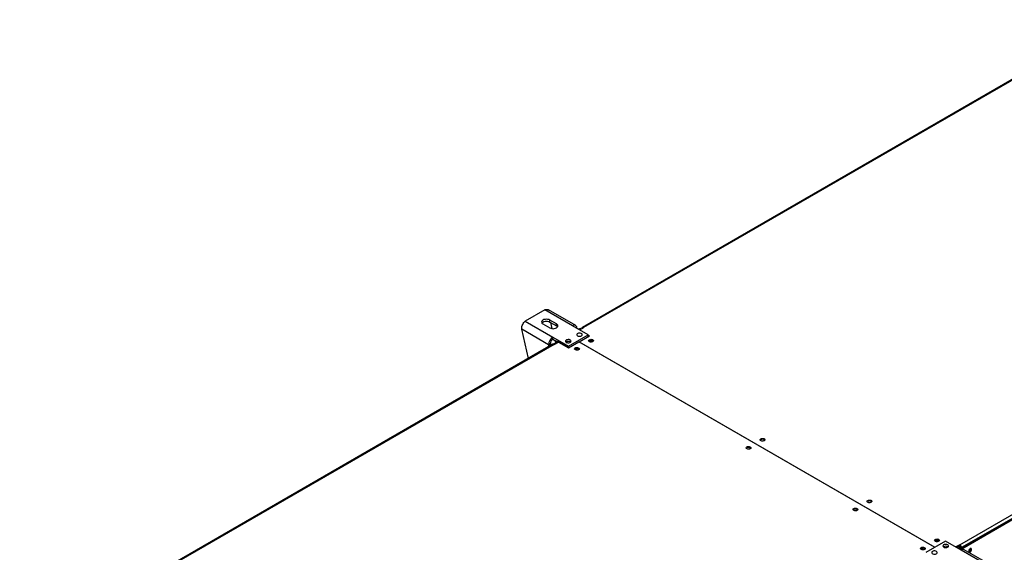
# Model space of a CAD drawing. Units: millimetres. Extents: x 5 to 415, y 3 to 291.
# Drawn here: x 157 to 198, y 48 to 71 of the extents above; entities that cross this region are included whole.
import ezdxf

# ---------------------------------------------------------------- set-up
doc = ezdxf.new("R2010")
doc.units = ezdxf.units.MM

msp = doc.modelspace()

# ---------------------------------------------------------------- linework, layer by layer
at = {"color": 7, "linetype": 'Continuous', "lineweight": 25}
for p, q in [((202.548, 70.597), (180.203, 57.698)), ((202.598, 70.592), (180.253, 57.693)), ((196.022, 48.59), (218.366, 61.489)), ((196.073, 48.443), (218.46, 61.366)), ((218.437, 61.366), (196.092, 48.467)), ((196.104, 48.42), (218.496, 61.346)), ((178.639, 58.434), (177.814, 57.958)), ((179.798, 57.765), (178.639, 58.434)), ((179.928, 57.777), (178.787, 58.437)), ((177.814, 57.958), (178.974, 57.288)), ((178.556, 57.842), (178.839, 57.679)), ((179.122, 57.842), (178.839, 58.005)), ((178.839, 57.924), (178.839, 58.005)), ((178.839, 57.924), (179.122, 57.76)), ((178.874, 57.904), (178.935, 57.648)), ((179.122, 57.76), (179.122, 57.842)), ((180.454, 57.386), (179.798, 57.765)), ((178.79, 56.97), (177.666, 57.619)), ((177.956, 56.4), (177.666, 57.619)), ((179.629, 56.91), (180.454, 57.386)), ((180.116, 57.654), (180.053, 57.618)), ((180.07, 57.097), (180.501, 57.346)), ((180.076, 57.604), (180.14, 57.641)), ((180.093, 57.595), (180.258, 57.69)), ((180.14, 57.641), (180.116, 57.654)), ((180.14, 57.641), (180.14, 57.622)), ((180.182, 57.652), (180.182, 57.646)), ((180.258, 57.69), (180.253, 57.693)), ((180.454, 57.319), (180.454, 57.386)), ((180.501, 57.346), (180.454, 57.373)), ((180.47, 57.342), (180.454, 57.351)), ((178.977, 56.99), (156.633, 44.091)), ((179.027, 56.985), (156.683, 44.086)), ((178.86, 57.011), (178.79, 56.97)), ((178.974, 57.288), (179.629, 56.91)), ((178.974, 57.207), (178.974, 57.288)), ((178.974, 57.207), (179.138, 57.112)), ((178.985, 57.001), (179.126, 57.083)), ((178.985, 56.993), (178.985, 57.001)), ((178.997, 56.995), (178.985, 57.001)), ((179.015, 56.991), (179.15, 57.069)), ((179.027, 56.985), (179.032, 56.982)), ((179.032, 56.982), (179.209, 57.084)), ((179.051, 57.162), (179.076, 57.054)), ((179.15, 57.069), (179.126, 57.083)), ((179.147, 57.118), (179.14, 57.114)), ((179.621, 56.852), (179.174, 57.11)), ((179.19, 57.073), (179.174, 57.083)), ((179.209, 57.084), (179.629, 56.842)), ((179.629, 56.842), (180.059, 57.09)), ((179.699, 57.087), (179.71, 57.08)), ((194.967, 48.484), (180.059, 57.09)), ((180.07, 57.097), (194.979, 48.491)), ((180.07, 57.084), (180.07, 57.097)), ((180.47, 57.342), (180.454, 57.332)), ((180.47, 57.342), (180.47, 57.328)), ((179.629, 56.856), (179.621, 56.852)), ((179.621, 56.852), (179.621, 56.846)), ((179.629, 56.842), (179.629, 56.91)), ((195.421, 48.746), (194.596, 48.27)), ((196.076, 48.368), (195.421, 48.746)), ((195.352, 48.503), (195.34, 48.494)), ((196.017, 48.592), (195.852, 48.497)), ((196.017, 48.552), (195.887, 48.477)), ((196.005, 48.531), (195.899, 48.47)), ((195.946, 48.443), (196.005, 48.477)), ((195.979, 48.424), (196.022, 48.448)), ((196.05, 48.456), (195.986, 48.42)), ((195.993, 48.538), (196.005, 48.531)), ((196.005, 48.477), (196.005, 48.531)), ((196.073, 48.443), (196.01, 48.406)), ((196.022, 48.59), (196.017, 48.592)), ((196.017, 48.552), (196.017, 48.592)), ((196.022, 48.549), (196.017, 48.552)), ((196.022, 48.549), (196.022, 48.59)), ((196.022, 48.448), (196.029, 48.444)), ((196.05, 48.456), (196.073, 48.443)), ((196.057, 48.488), (196.092, 48.467)), ((196.057, 48.452), (196.057, 48.488)), ((196.073, 48.369), (196.073, 48.443)), ((196.073, 48.437), (196.104, 48.42)), ((197.235, 47.698), (196.076, 48.368)), ((196.092, 48.454), (196.092, 48.467)), ((196.104, 48.382), (196.104, 48.42)), ((197.347, 47.722), (196.206, 48.381)), ((196.484, 48.407), (196.48, 48.43))]:
    msp.add_line(p, q, dxfattribs=at)
at = {"color": 8, "linetype": 'Continuous', "lineweight": 25}
for p, q in [((180.187, 57.649), (180.182, 57.652)), ((180.253, 57.687), (180.253, 57.693)), ((178.79, 56.97), (178.79, 56.882)), ((179.15, 57.069), (179.174, 57.083)), ((179.181, 57.114), (179.174, 57.11))]:
    msp.add_line(p, q, dxfattribs=at)
at = {"color": 7, "linetype": 'Continuous', "lineweight": 25, "flags": 128}
for points in [[(178.839, 58.005), (178.798, 58.024), (178.75, 58.035), (178.698, 58.039), (178.646, 58.035), (178.598, 58.024), (178.556, 58.005), (178.525, 57.981), (178.505, 57.954), (178.498, 57.924), (178.505, 57.894), (178.525, 57.866), (178.556, 57.842)], [(178.511, 57.883), (178.525, 57.9), (178.556, 57.924), (178.598, 57.942), (178.646, 57.954), (178.698, 57.958), (178.75, 57.954), (178.798, 57.942), (178.839, 57.924)], [(178.839, 57.679), (178.881, 57.66), (178.929, 57.649), (178.981, 57.645), (179.032, 57.649), (179.081, 57.66), (179.122, 57.679), (179.154, 57.703), (179.174, 57.731), (179.181, 57.76), (179.174, 57.79), (179.154, 57.818), (179.122, 57.842)], [(179.122, 57.76), (179.154, 57.737), (179.168, 57.72)], [(180.006, 57.345), (180.037, 57.333), (180.074, 57.326), (180.112, 57.327), (180.148, 57.335), (180.177, 57.35), (180.197, 57.369), (180.205, 57.39), (180.2, 57.412), (180.183, 57.432), (180.156, 57.448), (180.122, 57.458), (180.084, 57.46), (180.046, 57.456), (180.013, 57.444), (179.988, 57.428), (179.974, 57.407), (179.973, 57.385), (179.984, 57.364), (180.006, 57.345)], [(179.534, 57.073), (179.566, 57.06), (179.603, 57.054), (179.641, 57.055), (179.677, 57.063), (179.706, 57.077), (179.726, 57.096), (179.734, 57.118), (179.729, 57.14), (179.712, 57.16), (179.685, 57.176), (179.65, 57.186), (179.612, 57.188), (179.575, 57.184), (179.542, 57.172), (179.517, 57.155), (179.503, 57.135), (179.501, 57.113), (179.512, 57.091), (179.534, 57.073)], [(179.533, 57.113), (179.527, 57.109), (179.512, 57.092)], [(179.537, 57.088), (179.527, 57.081), (179.525, 57.08)], [(180.501, 57.182), (180.529, 57.194), (180.563, 57.199), (180.597, 57.197), (180.629, 57.189), (180.653, 57.175), (180.668, 57.156), (180.671, 57.136), (180.662, 57.117), (180.642, 57.101), (180.614, 57.089), (180.58, 57.084), (180.545, 57.086), (180.514, 57.094), (180.489, 57.108), (180.475, 57.127), (180.472, 57.147), (180.481, 57.166), (180.501, 57.182)], [(180.478, 57.121), (180.481, 57.125), (180.501, 57.141)], [(180.654, 57.109), (180.648, 57.119), (180.63, 57.135), (180.603, 57.145), (180.571, 57.149), (180.539, 57.145), (180.512, 57.135), (180.494, 57.119), (180.489, 57.109)], [(180.053, 56.761), (180.024, 56.749), (179.991, 56.744), (179.956, 56.746), (179.925, 56.754), (179.9, 56.768), (179.885, 56.786), (179.882, 56.806), (179.891, 56.826), (179.911, 56.842), (179.94, 56.854), (179.973, 56.859), (180.008, 56.857), (180.039, 56.849), (180.064, 56.834), (180.079, 56.816), (180.082, 56.796), (180.073, 56.777), (180.053, 56.761)], [(180.041, 56.795), (180.014, 56.805), (179.982, 56.809), (179.95, 56.805), (179.923, 56.795), (179.905, 56.779), (179.9, 56.768)], [(180.064, 56.768), (180.059, 56.779), (180.041, 56.795)], [(187.831, 52.951), (187.803, 52.939), (187.769, 52.934), (187.734, 52.936), (187.703, 52.944), (187.678, 52.958), (187.664, 52.976), (187.661, 52.996), (187.67, 53.016), (187.69, 53.032), (187.718, 53.044), (187.752, 53.049), (187.786, 53.047), (187.818, 53.039), (187.842, 53.025), (187.857, 53.006), (187.86, 52.986), (187.851, 52.967), (187.831, 52.951)], [(187.1, 52.692), (187.129, 52.704), (187.162, 52.709), (187.197, 52.707), (187.228, 52.699), (187.253, 52.684), (187.268, 52.666), (187.271, 52.646), (187.262, 52.627), (187.242, 52.61), (187.213, 52.599), (187.18, 52.594), (187.145, 52.595), (187.114, 52.604), (187.089, 52.618), (187.074, 52.636), (187.071, 52.656), (187.08, 52.676), (187.1, 52.692)], [(187.077, 52.631), (187.08, 52.635), (187.1, 52.651)], [(192.168, 50.447), (192.196, 50.458), (192.23, 50.464), (192.264, 50.462), (192.296, 50.453), (192.321, 50.439), (192.335, 50.421), (192.338, 50.401), (192.329, 50.382), (192.309, 50.365), (192.281, 50.354), (192.247, 50.349), (192.213, 50.35), (192.181, 50.359), (192.157, 50.373), (192.142, 50.391), (192.139, 50.411), (192.148, 50.431), (192.168, 50.447)], [(192.145, 50.386), (192.148, 50.39), (192.168, 50.406)], [(191.72, 50.025), (191.692, 50.014), (191.658, 50.008), (191.623, 50.01), (191.592, 50.019), (191.567, 50.033), (191.553, 50.051), (191.55, 50.071), (191.559, 50.09), (191.579, 50.107), (191.607, 50.118), (191.641, 50.123), (191.675, 50.122), (191.707, 50.113), (191.731, 50.099), (191.746, 50.081), (191.749, 50.061), (191.74, 50.042), (191.72, 50.025)], [(195.138, 48.733), (195.109, 48.721), (195.076, 48.716), (195.041, 48.718), (195.01, 48.726), (194.985, 48.74), (194.97, 48.758), (194.967, 48.778), (194.976, 48.798), (194.996, 48.814), (195.025, 48.826), (195.058, 48.831), (195.093, 48.829), (195.124, 48.821), (195.149, 48.806), (195.164, 48.788), (195.167, 48.768), (195.158, 48.749), (195.138, 48.733)], [(195.126, 48.767), (195.099, 48.777), (195.067, 48.781), (195.035, 48.777), (195.008, 48.767), (194.99, 48.751), (194.985, 48.74)], [(195.149, 48.74), (195.144, 48.751), (195.126, 48.767)], [(194.407, 48.474), (194.436, 48.485), (194.469, 48.491), (194.504, 48.489), (194.535, 48.48), (194.56, 48.466), (194.574, 48.448), (194.577, 48.428), (194.568, 48.409), (194.548, 48.392), (194.52, 48.381), (194.486, 48.376), (194.452, 48.377), (194.42, 48.386), (194.396, 48.4), (194.381, 48.418), (194.378, 48.438), (194.387, 48.458), (194.407, 48.474)], [(194.384, 48.413), (194.387, 48.417), (194.407, 48.433)], [(194.56, 48.4), (194.555, 48.411), (194.537, 48.426), (194.51, 48.437), (194.478, 48.44), (194.446, 48.437), (194.419, 48.426), (194.401, 48.411), (194.396, 48.4)], [(195.043, 48.311), (195.012, 48.324), (194.975, 48.33), (194.937, 48.329), (194.901, 48.321), (194.872, 48.307), (194.852, 48.288), (194.844, 48.266), (194.849, 48.244), (194.866, 48.224), (194.893, 48.208), (194.928, 48.199), (194.966, 48.196), (195.003, 48.2), (195.036, 48.212), (195.061, 48.229), (195.075, 48.249), (195.077, 48.271), (195.066, 48.293), (195.043, 48.311)], [(195.515, 48.583), (195.484, 48.596), (195.447, 48.602), (195.408, 48.601), (195.373, 48.593), (195.343, 48.579), (195.324, 48.56), (195.316, 48.538), (195.321, 48.516), (195.337, 48.496), (195.365, 48.48), (195.399, 48.471), (195.437, 48.468), (195.475, 48.472), (195.508, 48.484), (195.533, 48.501), (195.547, 48.521), (195.548, 48.544), (195.537, 48.565), (195.515, 48.583)], [(195.352, 48.53), (195.332, 48.513), (195.327, 48.506)], [(196.519, 48.387), (196.515, 48.41), (196.503, 48.425), (196.485, 48.431), (196.463, 48.425), (196.441, 48.41), (196.421, 48.387), (196.406, 48.359), (196.397, 48.33), (196.397, 48.304), (196.406, 48.284), (196.421, 48.274), (196.441, 48.274), (196.463, 48.284), (196.485, 48.304), (196.503, 48.33), (196.515, 48.359), (196.519, 48.387)]]:
    msp.add_lwpolyline(points, dxfattribs=at)
at = {"color": 7, "linetype": 'Continuous', "lineweight": 25}
for centre, radius, start, end in [((179.87, 57.677), 0.114, 350.786, 129.2033), ((180.226, 57.659), 0.0437, 50.7967, 189.214), ((179.189, 56.952), 0.4, 122.6055, 177.3945), ((178.95, 57.261), 0.332, 241.0634, 258.263), ((179.106, 57), 0.246, 122.6055, 177.3945), ((178.968, 57.213), 0.229, 241.9028, 269.6305), ((178.998, 56.944), 0.0503, 54.3824, 114.3071), ((179.155, 57.088), 0.0291, 50.7967, 189.214), ((179.164, 57.072), 0.0146, 50.7967, 189.214), ((179.617, 56.942), 0.167, 56.0457, 123.8439), ((179.617, 56.939), 0.169, 60.91, 123.5311), ((180.57, 57.028), 0.133, 44.5255, 121.3099), ((180.571, 56.958), 0.136, 73.0377, 106.9623), ((179.982, 56.692), 0.129, 43.7002, 136.2998), ((179.982, 56.618), 0.136, 73.0377, 106.9623), ((187.76, 52.882), 0.129, 43.7002, 136.2998), ((187.17, 52.537), 0.133, 44.5255, 121.3099), ((192.237, 50.292), 0.133, 44.5255, 121.3099), ((191.649, 49.956), 0.129, 43.7002, 136.2998), ((195.067, 48.664), 0.129, 43.7002, 136.2998), ((195.067, 48.59), 0.136, 73.0376, 106.9624), ((194.476, 48.319), 0.133, 44.5255, 121.3099), ((194.478, 48.25), 0.136, 73.0377, 106.9623), ((195.432, 48.356), 0.167, 56.1488, 123.8512), ((195.432, 48.355), 0.168, 56.3741, 123.6259), ((195.939, 48.46), 0.154, 2.6055, 57.3945), ((195.98, 48.484), 0.0768, 2.6055, 57.3945), ((196.152, 48.262), 0.131, 65.6929, 125.6176), ((196.312, 48.436), 0.136, 309.0461, 350.9593), ((196.371, 48.401), 0.11, 284.9214, 15.084), ((196.368, 48.404), 0.116, 286.3687, 1.4614)]:
    msp.add_arc(centre, radius, start, end, dxfattribs=at)
for points, knots in [([(178.639, 58.434), (178.662, 58.442), (178.708, 58.457), (178.76, 58.454), (178.78, 58.438), (178.785, 58.434)], [0, 0, 0, 0, 0.433078, 0.86617, 1, 1, 1, 1]), ([(177.666, 57.619), (177.665, 57.645), (177.664, 57.699), (177.689, 57.786), (177.728, 57.866), (177.773, 57.924), (177.803, 57.948), (177.814, 57.958)], [0, 0, 0, 0, 0.216358, 0.432723, 0.649088, 0.865454, 1, 1, 1, 1])]:
    msp.add_open_spline(points, degree=3, knots=knots, dxfattribs=at)

doc.saveas('drawing.dxf')
